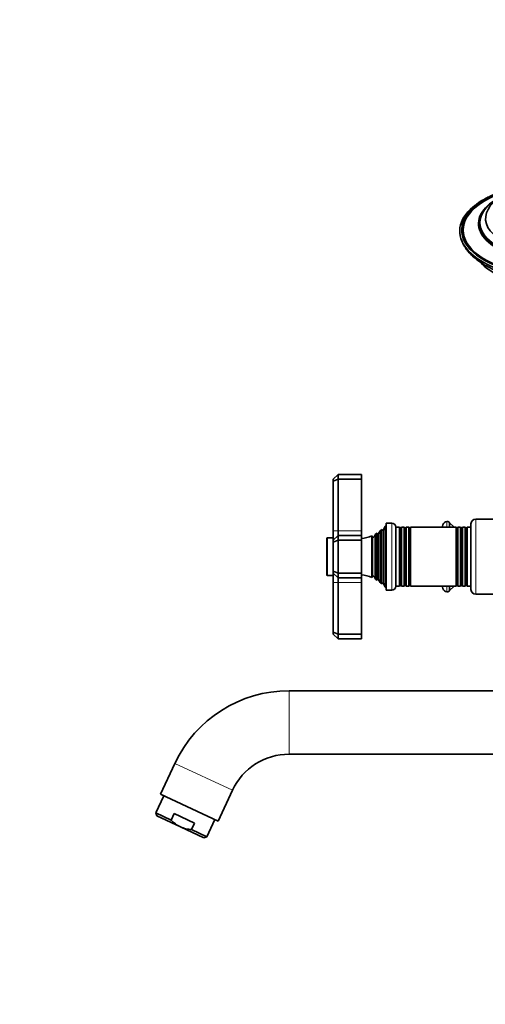
# Model space of a CAD drawing. Units: millimetres. Extents: x 0 to 1478, y 0 to 1758.
# Drawn here: x 0 to 198, y 920 to 1339 of the extents above; entities that cross this region are included whole.
import ezdxf
from ezdxf import colors
from ezdxf.entities.mleader import LeaderData, LeaderLine
from ezdxf.math import Vec2, Vec3

# ---------------------------------------------------------------- set-up
doc = ezdxf.new("R2010")
doc.units = ezdxf.units.MM
doc.layers.add('DV7_Défaut', color=7, linetype='Continuous')
doc.layers.add('Défaut', color=7, linetype='Continuous')

# ---------------------------------------------------------------- blocks, each defined once
blk = doc.blocks.new('_DOT')
at = {"color": 0}
blk.add_line((0, 0), (-1, 0), dxfattribs=at)
at = {"color": 0, "const_width": 0.333}
blk.add_lwpolyline([(-0.1665, 0, 1), (0.1665, 0, 1)], format="xyb", close=True, dxfattribs=at)
blk = doc.blocks.new('SE6')
at = {"layer": 'DV7_Défaut', "color": 7, "linetype": 'Continuous', "lineweight": 35}
for p, q in [((195.66, 1251.89), (195.71, 1251.52)), ((135.27, 1145.82), (133.27, 1143.82)), ((133.27, 1142.99), (133.27, 1143.82)), ((133.27, 1142.99), (135.27, 1143.82)), ((133.27, 1121.82), (133.27, 1142.99)), ((135.27, 1145.82), (145.27, 1145.82)), ((135.27, 1145.82), (135.27, 1143.82)), ((135.27, 1143.82), (145.27, 1143.82)), ((135.27, 1143.82), (135.27, 1121.82)), ((145.27, 1143.82), (145.27, 1145.82)), ((145.27, 1121.82), (145.27, 1143.82)), ((201.77, 1126.82), (193.77, 1126.82)), ((153.87, 1099.27), (153.87, 1122.37)), ((154.03, 1122.14), (153.87, 1122.37)), ((155.27, 1123.82), (154.55, 1122.2)), ((155.27, 1097.82), (155.27, 1123.82)), ((155.77, 1123.82), (155.27, 1123.82)), ((155.77, 1096.57), (155.77, 1125.07)), ((158.07, 1125.07), (155.77, 1125.07)), ((159.77, 1098.27), (159.77, 1123.37)), ((161.37, 1123.32), (159.77, 1123.32)), ((161.37, 1123.32), (161.37, 1098.32)), ((161.6, 1122.92), (161.37, 1123.32)), ((162.18, 1123.32), (161.95, 1122.92)), ((162.18, 1098.32), (162.18, 1123.32)), ((163.37, 1123.32), (162.18, 1123.32)), ((163.37, 1123.32), (163.37, 1098.32)), ((163.6, 1122.92), (163.37, 1123.32)), ((164.18, 1123.32), (163.95, 1122.92)), ((164.18, 1098.32), (164.18, 1123.32)), ((165.34, 1123.32), (164.18, 1123.32)), ((165.34, 1123.32), (165.34, 1098.32)), ((165.6, 1122.87), (165.34, 1123.32)), ((166.03, 1123.32), (165.77, 1122.87)), ((166.03, 1098.32), (166.03, 1123.32)), ((185.52, 1123.32), (166.03, 1123.32)), ((182.71, 1123.32), (182.71, 1125.23)), ((184.62, 1123.32), (182.71, 1125.23)), ((185.52, 1123.32), (185.52, 1098.32)), ((185.77, 1122.87), (185.52, 1123.32)), ((186.21, 1123.32), (185.95, 1122.87)), ((186.21, 1098.32), (186.21, 1123.32)), ((187.37, 1123.32), (186.21, 1123.32)), ((187.37, 1123.32), (187.37, 1098.32)), ((187.6, 1122.92), (187.37, 1123.32)), ((188.18, 1123.32), (187.95, 1122.92)), ((188.18, 1098.32), (188.18, 1123.32)), ((189.37, 1123.32), (188.18, 1123.32)), ((189.37, 1123.32), (189.37, 1098.32)), ((189.6, 1122.92), (189.37, 1123.32)), ((190.18, 1123.32), (189.95, 1122.92)), ((190.18, 1098.32), (190.18, 1123.32)), ((191.77, 1123.32), (190.18, 1123.32)), ((191.77, 1124.82), (191.77, 1096.82)), ((130.47, 1118.52), (130.47, 1103.12)), ((133.27, 1118.82), (130.77, 1118.82)), ((133.27, 1117.82), (133.27, 1121.82)), ((133.27, 1117.82), (135.27, 1119.82)), ((135.27, 1121.82), (135.27, 1119.82)), ((135.27, 1119.82), (145.27, 1119.82)), ((135.27, 1119.82), (135.27, 1117.82)), ((145.27, 1119.82), (145.27, 1121.82)), ((145.27, 1117.82), (145.27, 1119.82)), ((149.71, 1119.7), (149.71, 1101.93)), ((149.93, 1119.32), (149.71, 1119.7)), ((151.3, 1120.5), (150.62, 1119.32)), ((151.3, 1101.14), (151.3, 1120.5)), ((151.9, 1120.86), (151.9, 1100.77)), ((152.01, 1120.67), (151.9, 1120.86)), ((153.17, 1121.77), (152.53, 1120.67)), ((153.17, 1099.86), (153.17, 1121.77)), ((133.27, 1116.99), (133.27, 1117.82)), ((133.27, 1116.99), (135.27, 1117.82)), ((133.27, 1104.65), (133.27, 1116.99)), ((135.27, 1117.82), (145.27, 1117.82)), ((135.27, 1117.82), (135.27, 1103.82)), ((145.27, 1103.82), (145.27, 1117.82)), ((130.77, 1102.82), (133.27, 1102.82)), ((133.27, 1103.82), (133.27, 1104.65)), ((133.27, 1104.65), (135.27, 1103.82)), ((133.27, 1099.82), (133.27, 1103.82)), ((133.27, 1103.82), (135.27, 1101.82)), ((135.27, 1103.82), (145.27, 1103.82)), ((135.27, 1103.82), (135.27, 1101.82)), ((135.27, 1101.82), (135.27, 1099.82)), ((135.27, 1101.82), (145.27, 1101.82)), ((145.27, 1101.82), (145.27, 1103.82)), ((145.27, 1099.82), (145.27, 1101.82)), ((149.71, 1101.93), (149.93, 1102.32)), ((150.62, 1102.32), (151.3, 1101.14)), ((133.27, 1078.65), (133.27, 1099.82)), ((135.27, 1099.82), (135.27, 1077.82)), ((145.27, 1077.82), (145.27, 1099.82)), ((151.9, 1100.77), (152.01, 1100.97)), ((152.53, 1100.97), (153.17, 1099.86)), ((153.87, 1099.27), (154.03, 1099.49)), ((154.55, 1099.44), (155.27, 1097.82)), ((155.27, 1097.82), (155.77, 1097.82)), ((159.77, 1098.32), (161.37, 1098.32)), ((161.37, 1098.32), (161.6, 1098.72)), ((161.95, 1098.72), (162.18, 1098.32)), ((162.18, 1098.32), (163.37, 1098.32)), ((163.37, 1098.32), (163.6, 1098.72)), ((163.95, 1098.72), (164.18, 1098.32)), ((164.18, 1098.32), (165.34, 1098.32)), ((165.34, 1098.32), (165.6, 1098.77)), ((165.77, 1098.77), (166.03, 1098.32)), ((166.03, 1098.32), (185.52, 1098.32)), ((182.71, 1096.41), (182.71, 1098.32)), ((182.71, 1096.41), (184.62, 1098.32)), ((185.52, 1098.32), (185.77, 1098.77)), ((185.95, 1098.77), (186.21, 1098.32)), ((186.21, 1098.32), (187.37, 1098.32)), ((187.37, 1098.32), (187.6, 1098.72)), ((187.95, 1098.72), (188.18, 1098.32)), ((188.18, 1098.32), (189.37, 1098.32)), ((189.37, 1098.32), (189.6, 1098.72)), ((189.95, 1098.72), (190.18, 1098.32)), ((190.18, 1098.32), (191.77, 1098.32)), ((155.77, 1096.57), (158.07, 1096.57)), ((193.77, 1094.82), (201.77, 1094.82)), ((133.27, 1077.82), (133.27, 1078.65)), ((133.27, 1078.65), (135.27, 1077.82)), ((133.27, 1077.82), (135.27, 1075.82)), ((135.27, 1077.82), (145.27, 1077.82)), ((135.27, 1077.82), (135.27, 1075.82)), ((145.27, 1075.82), (145.27, 1077.82)), ((135.27, 1075.82), (145.27, 1075.82)), ((211.47, 1053.82), (114.46, 1053.82)), ((114.46, 1026.82), (220.97, 1026.82)), ((65.97, 1022.93), (59.83, 1009.77)), ((61.19, 1009.14), (57.81, 1001.89)), ((59.83, 1009.77), (84.3, 998.36)), ((84.3, 998.36), (90.44, 1011.52)), ((57.81, 1001.89), (64.34, 998.84)), ((57.81, 1001.89), (58.3, 1000.56)), ((64.34, 998.84), (65.61, 1001.56)), ((65.61, 1001.56), (74.3, 997.51)), ((68.27, 995.91), (58.3, 1000.56)), ((73.03, 994.79), (74.3, 997.51)), ((79.56, 991.74), (82.95, 998.99)), ((68.27, 995.91), (78.24, 991.26)), ((73.03, 994.79), (79.56, 991.74)), ((78.24, 991.26), (79.56, 991.74))]:
    blk.add_line(p, q, dxfattribs=at)
at = {"layer": 'DV7_Défaut', "color": 7, "linetype": 'Continuous', "lineweight": 18}
for p, q in [((193.77, 1094.82), (193.77, 1126.82)), ((154.03, 1099.49), (154.03, 1122.14)), ((154.55, 1099.44), (154.55, 1122.2)), ((158.07, 1125.07), (158.07, 1096.57)), ((161.6, 1098.72), (161.6, 1122.92)), ((161.95, 1098.72), (161.95, 1122.92)), ((163.6, 1098.72), (163.6, 1122.92)), ((163.95, 1098.72), (163.95, 1122.92)), ((165.6, 1098.77), (165.6, 1122.87)), ((165.77, 1098.77), (165.77, 1122.87)), ((179.84, 1123.32), (179.84, 1124.34)), ((181.53, 1123.32), (181.53, 1125.8)), ((185.77, 1098.77), (185.77, 1122.87)), ((185.95, 1098.77), (185.95, 1122.87)), ((187.6, 1098.72), (187.6, 1122.92)), ((187.95, 1098.72), (187.95, 1122.92)), ((189.6, 1098.72), (189.6, 1122.92)), ((189.95, 1098.72), (189.95, 1122.92)), ((130.77, 1102.82), (130.77, 1118.82)), ((133.27, 1121.82), (135.27, 1121.82)), ((135.27, 1121.82), (145.27, 1121.82)), ((149.93, 1102.32), (149.93, 1119.32)), ((150.62, 1102.32), (150.62, 1119.32)), ((152.01, 1100.97), (152.01, 1120.67)), ((152.53, 1100.97), (152.53, 1120.67)), ((133.27, 1099.82), (135.27, 1099.82)), ((135.27, 1099.82), (145.27, 1099.82)), ((179.84, 1097.3), (179.84, 1098.32)), ((181.53, 1095.84), (181.53, 1098.32)), ((114.46, 1026.82), (114.46, 1053.82)), ((65.97, 1022.93), (90.44, 1011.52))]:
    blk.add_line(p, q, dxfattribs=at)
at = {"layer": 'DV7_Défaut', "color": 7, "linetype": 'Continuous', "lineweight": 35}
for centre, radius, start, end in [((193.77, 1124.82), 2, 90, 180), ((143.81, 1133.5), 15, 308.5971, 312.0913), ((154.27, 1122.32), 0.3, 215.8891, 335.8891), ((158.07, 1123.37), 1.7, 0, 90), ((161.77, 1123.02), 0.2, 210, 330), ((163.77, 1123.02), 0.2, 210, 330), ((165.68, 1122.92), 0.103, 210, 330), ((223.27, 1112.56), 45, 164.8244, 166.1659), ((181.77, 1123.81), 2, 96.8773, 164.8244), ((181.68, 1124.6), 1.21, 31.3952, 96.8773), ((185.86, 1122.92), 0.103, 210, 330), ((187.77, 1123.02), 0.2, 210, 330), ((189.77, 1123.02), 0.2, 210, 330), ((130.77, 1118.52), 0.3, 90, 180), ((143.81, 1133.5), 15, 275.5837, 293.1259), ((150.27, 1119.52), 0.4, 210, 330), ((143.81, 1133.5), 15, 299.9476, 302.6241), ((152.27, 1120.82), 0.3, 210, 330), ((130.77, 1103.12), 0.3, 180, 270), ((143.81, 1088.14), 15, 66.8741, 84.4163), ((150.27, 1102.12), 0.4, 30, 150), ((143.81, 1088.14), 15, 57.3759, 60.0524), ((152.27, 1100.82), 0.3, 30, 150), ((143.81, 1088.14), 15, 47.9087, 51.4029), ((154.27, 1099.32), 0.3, 24.1109, 144.1109), ((158.07, 1098.27), 1.7, 270, 0), ((161.77, 1098.62), 0.2, 30, 150), ((163.77, 1098.62), 0.2, 30, 150), ((165.68, 1098.71), 0.103, 30, 150), ((223.27, 1109.08), 45, 193.8341, 195.1756), ((181.77, 1097.82), 2, 195.1756, 263.1227), ((185.86, 1098.71), 0.103, 30, 150), ((187.77, 1098.62), 0.2, 30, 150), ((189.77, 1098.62), 0.2, 30, 150), ((181.68, 1097.04), 1.21, 263.1227, 328.6048), ((193.77, 1096.82), 2, 180, 270), ((114.46, 1000.32), 53.5, 90, 155), ((114.46, 1000.32), 26.5, 90, 155)]:
    blk.add_arc(centre, radius, start, end, dxfattribs=at)
for centre, major_axis, start_param, end_param in [((226.97, 1249.7), (39.13, 0), 1.998094, 4.387242), ((226.97, 1249.7), (38.5, 0), 2.055017, 4.381721), ((226.97, 1249.27), (40, 0), 2.549423, 4.394565), ((226.97, 1252.45), (31.99, 0), 2.412913, 4.310967), ((226.97, 1252.84), (-31.37, 0), 5.581499, 6.283185), ((226.97, 1254.61), (29, 0), 2.549643, 4.266813), ((226.97, 1252.84), (-31.37, 0), 0, 1.160907), ((226.97, 1252.3), (31.6, 0), 3.276423, 4.305739), ((226.97, 1242.77), (34, 0), 3.560705, 4.335911)]:
    blk.add_ellipse(centre, major_axis=major_axis, ratio=0.5, start_param=start_param, end_param=end_param, dxfattribs=at)
at = {"layer": 'DV7_Défaut', "color": 7, "linetype": 'Continuous', "lineweight": 18}
for centre, major_axis, start_param, end_param in [((226.97, 1252.3), (31.6, 0), 2.905817, 3.276423), ((226.97, 1252.47), (31.32, 0), 3.202312, 4.301883)]:
    blk.add_ellipse(centre, major_axis=major_axis, ratio=0.5, start_param=start_param, end_param=end_param, dxfattribs=at)
at = {"layer": 'DV7_Défaut', "color": 7, "linetype": 'Continuous', "lineweight": 35}
for points, knots in [([(210.87, 1267.69), (210.43, 1267.6), (209.17, 1267.3), (207.13, 1266.76), (204.8, 1266.03), (202.57, 1265.23), (200.45, 1264.34), (198.44, 1263.38), (196.59, 1262.36), (195.04, 1261.39), (194.27, 1260.81), (193.92, 1260.55)], [0, 0, 0, 0, 0.064067, 0.186883, 0.309776, 0.432759, 0.555842, 0.679033, 0.802334, 0.925738, 1, 1, 1, 1]), ([(187.68, 1245.6), (187.78, 1245.31), (188.04, 1244.59), (188.7, 1243.3), (189.62, 1241.84), (190.73, 1240.41), (192.01, 1239.03), (193.47, 1237.71), (195.1, 1236.44), (196.89, 1235.25), (198.82, 1234.13), (200.88, 1233.11), (203.07, 1232.17), (205.35, 1231.32), (207.73, 1230.56), (210.19, 1229.9), (212.44, 1229.39), (213.88, 1229.12), (214.47, 1229.02)], [0, 0, 0, 0, 0.029604, 0.089815, 0.151362, 0.214438, 0.279067, 0.345088, 0.412193, 0.48001, 0.548189, 0.61643, 0.684544, 0.752454, 0.820133, 0.887585, 0.954827, 1, 1, 1, 1]), ([(68.27, 995.91), (67.89, 996.08), (67.53, 996.28), (66.82, 996.71), (66.48, 996.94), (65.5, 997.69), (64.9, 998.24), (64.34, 998.84)], [0, 0, 0, 0, 0.25, 0.25, 0.5, 0.5, 1, 1, 1, 1]), ([(68.27, 995.91), (69.02, 995.56), (69.8, 995.3), (70.99, 995.03), (71.4, 994.96), (72.21, 994.85), (72.62, 994.81), (73.03, 994.79)], [0, 0, 0, 0, 0.5, 0.5, 0.75, 0.75, 1, 1, 1, 1])]:
    blk.add_open_spline(points, degree=3, knots=knots, dxfattribs=at)

msp = doc.modelspace()

# ---------------------------------------------------------------- block references
at = {"layer": 'Défaut'}
msp.add_blockref('SE6', (0, 0), dxfattribs=at)

# ---------------------------------------------------------------- leaders
at = {"layer": 'Défaut', "color": 7, "linetype": 'Continuous', "lineweight": 18}
ml = msp.add_multileader_mtext('Standard', dxfattribs=at)
ml.set_content('{\\pxsm0.9;\\fSolid Edge ISO|b1||i0||c0|p34;\\W1.;18/10/2018\\P}', color=256)
ml.set_leader_properties()
ml.set_arrow_properties(name='DOT')
ml.build(insert=Vec2(0, 0))
ml.multileader.update_dxf_attribs({"leader_type": 0, "dogleg_length": 0, "arrow_head_size": 12})
ctx = ml.context
ctx.base_point, ctx.char_height, ctx.arrow_head_size, ctx.landing_gap_size = Vec3(1390.41, 1750.71), 12, 12, 4.2
notes = []
notes.append((ctx, [(0, (0, 0, 0), (0, 0), (1, 0), 1, [])]))
ctx.mtext.insert = Vec3(1392.41, 1756.83)
ml = msp.add_multileader_mtext('Standard', dxfattribs=at)
ml.set_content('{\\pxsm0.9;\\fArial|b1||i0||c0|p34;\\W1.;13B\\P}', color=256)
ml.set_leader_properties()
ml.set_arrow_properties(name='DOT')
ml.build(insert=Vec2(0, 0))
ml.multileader.update_dxf_attribs({"leader_type": 0, "dogleg_length": 0, "arrow_head_size": 12})
ctx = ml.context
ctx.base_point, ctx.char_height, ctx.arrow_head_size, ctx.landing_gap_size = Vec3(24.31, 1749.47), 12, 12, 4.2
notes.append((ctx, [(0, (0, 0, 0), (0, 0), (1, 0), 1, [])]))
ctx.mtext.insert = Vec3(26.31, 1755.57)
for ctx, leaders in notes:
    for number, flags, end, landing, length, lines in leaders:
        leader = LeaderData()
        leader.index, (leader.has_last_leader_line, leader.has_dogleg_vector, leader.attachment_direction) = number, flags
        leader.last_leader_point, leader.dogleg_vector, leader.dogleg_length = Vec3(end), Vec3(landing), length
        for number, points, colour, breaks in lines:
            line = LeaderLine()
            line.index, line.vertices, line.color, line.breaks = number, Vec3.list(points), colors.encode_raw_color(colour), breaks
            leader.lines.append(line)
        ctx.leaders.append(leader)

doc.saveas('drawing.dxf')
